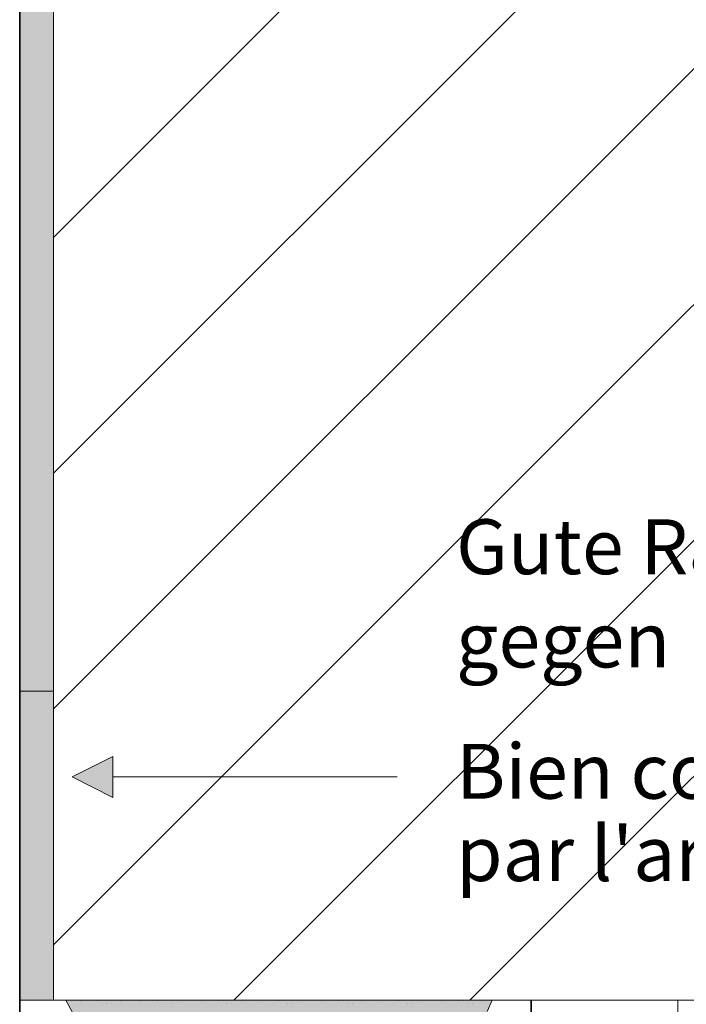
# Model space of a CAD drawing. Units: metres. Extents: x -8.366 to -7.466, y -8.135 to -7.185.
# Drawn here: x -7.977 to -7.838, y -7.565 to -7.361 of the extents above; entities that cross this region are included whole.
import ezdxf

# ---------------------------------------------------------------- set-up
doc = ezdxf.new("R2010")
doc.units = ezdxf.units.M
doc.linetypes.add('AUSGEZOGEN', pattern=[0])
for name, color, linetype, lineweight in [('DARSTELLUNG', 7, 'AUSGEZOGEN', 18), ('FILLING', 7, 'AUSGEZOGEN', 18), ('INFO_DEUTSCH', 7, 'AUSGEZOGEN', 18), ('INFO_FRANZOESISCH', 7, 'AUSGEZOGEN', 18), ('SCHRAFFUR_MUSTER', 7, 'AUSGEZOGEN', 18)]:
    doc.layers.add(name, color=color, linetype=linetype, lineweight=lineweight)
doc.styles.add('ARIAL', font='ARIAL.TTF')

msp = doc.modelspace()

# ---------------------------------------------------------------- hatches: boundary and pattern name
at = {"layer": 'FILLING', "linetype": 'AUSGEZOGEN', "lineweight": 18}
for color, points in [(254, [(-7.96951, -7.18534), (-7.97651, -7.18534), (-7.97651, -7.50034), (-7.96951, -7.50034)]), (1, [(-7.96951, -7.56454), (-7.96951, -7.50034), (-7.97651, -7.50034), (-7.97651, -7.56454)]), (254, [(-7.96696, -7.56454), (-7.96541, -7.56739), (-7.96203, -7.56954), (-7.88262, -7.56954), (-7.87941, -7.56689), (-7.87839, -7.56454)])]:
    msp.add_hatch(color=color, dxfattribs=at).paths.add_polyline_path(points)
at = {"layer": 'INFO_DEUTSCH', "linetype": 'AUSGEZOGEN', "lineweight": 18}
msp.add_hatch(color=59, dxfattribs=at).paths.add_polyline_path([(-7.95715, -7.5224), (-7.95715, -7.51386), (-7.96558, -7.51813)])

# ---------------------------------------------------------------- linework, layer by layer
at = {"layer": 'DARSTELLUNG', "color": 2, "linetype": 'AUSGEZOGEN', "lineweight": 35}
for p, q in [((-7.97651, -7.60954), (-7.97651, -7.1854)), ((-7.96951, -7.56454), (-7.96951, -7.56454)), ((-7.87025, -7.82304), (-7.87027, -7.56454))]:
    msp.add_line(p, q, dxfattribs=at)
at = {"layer": 'DARSTELLUNG', "color": 7, "linetype": 'AUSGEZOGEN', "lineweight": 18}
for p, q in [((-7.96951, -7.56454), (-7.96951, -7.1854)), ((-7.97651, -7.50034), (-7.96951, -7.50034)), ((-7.97651, -7.56454), (-7.96951, -7.56454)), ((-7.96951, -7.56454), (-7.51951, -7.56454)), ((-7.96696, -7.56454), (-7.96541, -7.56739)), ((-7.87839, -7.56454), (-7.87941, -7.56689)), ((-7.8398, -7.56454), (-7.8398, -7.57454))]:
    msp.add_line(p, q, dxfattribs=at)
at = {"layer": 'INFO_DEUTSCH', "color": 7, "linetype": 'AUSGEZOGEN', "lineweight": 18}
for p, q in [((-7.96558, -7.51813), (-7.95715, -7.51386)), ((-7.95715, -7.5224), (-7.95715, -7.51386)), ((-7.96558, -7.51813), (-7.95715, -7.5224)), ((-7.95715, -7.51813), (-7.89813, -7.51813))]:
    msp.add_line(p, q, dxfattribs=at)
at = {"layer": 'SCHRAFFUR_MUSTER', "color": 7, "linetype": 'AUSGEZOGEN', "lineweight": 18}
for p, q in [((-7.96951, -7.45501), (-7.8645, -7.35)), ((-7.96951, -7.40601), (-7.9135, -7.35)), ((-7.84, -7.3745), (-7.8155, -7.35)), ((-7.96951, -7.50401), (-7.84, -7.3745)), ((-7.84, -7.4235), (-7.82211, -7.40561)), ((-7.96951, -7.55301), (-7.84, -7.4235)), ((-7.84, -7.4725), (-7.82211, -7.45461)), ((-7.93204, -7.56454), (-7.84, -7.4725)), ((-7.84, -7.5215), (-7.82211, -7.50361)), ((-7.88304, -7.56454), (-7.84, -7.5215)), ((-7.96383, -7.5647), (-7.96383, -7.5647)), ((-7.96188, -7.56458), (-7.96188, -7.56458)), ((-7.9603, -7.56468), (-7.9603, -7.56468)), ((-7.95845, -7.56516), (-7.95845, -7.56516)), ((-7.95744, -7.56524), (-7.95744, -7.56524)), ((-7.95549, -7.56485), (-7.95549, -7.56485)), ((-7.95133, -7.5647), (-7.95133, -7.5647)), ((-7.94938, -7.56458), (-7.94938, -7.56458)), ((-7.9478, -7.56468), (-7.9478, -7.56468)), ((-7.94595, -7.56516), (-7.94595, -7.56516)), ((-7.94494, -7.56524), (-7.94494, -7.56524)), ((-7.94299, -7.56485), (-7.94299, -7.56485)), ((-7.93883, -7.5647), (-7.93883, -7.5647)), ((-7.93688, -7.56458), (-7.93688, -7.56458)), ((-7.9353, -7.56468), (-7.9353, -7.56468)), ((-7.93345, -7.56516), (-7.93345, -7.56516)), ((-7.93244, -7.56524), (-7.93244, -7.56524)), ((-7.93049, -7.56485), (-7.93049, -7.56485)), ((-7.92633, -7.5647), (-7.92633, -7.5647)), ((-7.92438, -7.56458), (-7.92438, -7.56458)), ((-7.9228, -7.56468), (-7.9228, -7.56468)), ((-7.92095, -7.56516), (-7.92095, -7.56516)), ((-7.91994, -7.56524), (-7.91994, -7.56524)), ((-7.91799, -7.56485), (-7.91799, -7.56485)), ((-7.91383, -7.5647), (-7.91383, -7.5647)), ((-7.91188, -7.56458), (-7.91188, -7.56458)), ((-7.9103, -7.56468), (-7.9103, -7.56468)), ((-7.90845, -7.56516), (-7.90845, -7.56516)), ((-7.90744, -7.56524), (-7.90744, -7.56524)), ((-7.90549, -7.56485), (-7.90549, -7.56485)), ((-7.90133, -7.5647), (-7.90133, -7.5647)), ((-7.89938, -7.56458), (-7.89938, -7.56458)), ((-7.8978, -7.56468), (-7.8978, -7.56468)), ((-7.89595, -7.56516), (-7.89595, -7.56516)), ((-7.89494, -7.56524), (-7.89494, -7.56524)), ((-7.89299, -7.56485), (-7.89299, -7.56485)), ((-7.88883, -7.5647), (-7.88883, -7.5647)), ((-7.88688, -7.56458), (-7.88688, -7.56458)), ((-7.8853, -7.56468), (-7.8853, -7.56468)), ((-7.88345, -7.56516), (-7.88345, -7.56516)), ((-7.88244, -7.56524), (-7.88244, -7.56524)), ((-7.88049, -7.56485), (-7.88049, -7.56485))]:
    msp.add_line(p, q, dxfattribs=at)

# ---------------------------------------------------------------- texts
at = {"layer": 'INFO_DEUTSCH', "color": 7, "linetype": 'AUSGEZOGEN', "lineweight": 18, "style": 'ARIAL'}
for s, width, p in [(' Gute Rahmenstreifenverklebung ', 1.004756, (-7.88937, -7.476)), (' gegen Hinterströmung', 1.005019, (-7.88937, -7.49538))]:
    msp.add_text(s, height=0.0114, dxfattribs=dict(at, width=width)).set_placement(p)
at = {"layer": 'INFO_FRANZOESISCH', "color": 134, "linetype": 'AUSGEZOGEN', "lineweight": 5, "style": 'ARIAL'}
for s, width, p in [(' Bien coller le cadre contre le courant ', 1.004521, (-7.88937, -7.52266)), (" par l'arrière ", 1.003502, (-7.88937, -7.53976))]:
    msp.add_text(s, height=0.0114, dxfattribs=dict(at, width=width)).set_placement(p)

doc.saveas('drawing.dxf')
